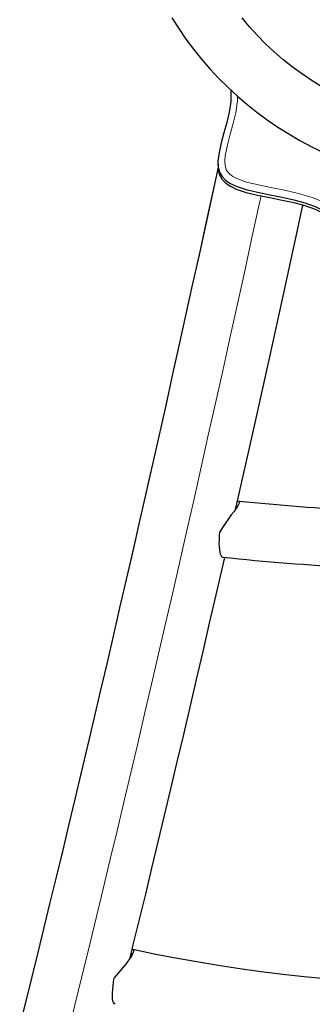
# Model space of a CAD drawing. Units: inches. Extents: x -1624 to -998, y -242 to 287.
# Drawn here: x -1229 to -1221, y -84 to -59 of the extents above; entities that cross this region are included whole.
import ezdxf

# ---------------------------------------------------------------- set-up
doc = ezdxf.new("R2010")
doc.units = ezdxf.units.IN
doc.header["$MEASUREMENT"] = 0
doc.layers.add('CONTOUR', color=7, linetype='Continuous')

msp = doc.modelspace()

# ---------------------------------------------------------------- linework, layer by layer
at = {"layer": 'CONTOUR', "lineweight": 25}
for p, q in [((-1223.482, -62.417), (-1223.482, -62.489)), ((-1223.364, -72.716), (-1223.358, -72.716))]:
    msp.add_line(p, q, dxfattribs=at)
at = {"layer": 'CONTOUR', "lineweight": 25, "flags": 128}
for points in [[(-1224.683, -58.632), (-1224.505, -58.911), (-1224.317, -59.185), (-1224.119, -59.451), (-1223.91, -59.71), (-1223.692, -59.962), (-1223.464, -60.206), (-1223.228, -60.441), (-1222.982, -60.668), (-1222.728, -60.886), (-1222.466, -61.095), (-1222.197, -61.295), (-1221.919, -61.485), (-1221.635, -61.664), (-1221.345, -61.834), (-1221.048, -61.993), (-1220.756, -62.136)], [(-1220.115, -60.779), (-1220.249, -60.715), (-1220.522, -60.574), (-1220.789, -60.423), (-1221.05, -60.261), (-1221.303, -60.089), (-1221.55, -59.908), (-1221.788, -59.717), (-1222.018, -59.518), (-1222.24, -59.309), (-1222.454, -59.092), (-1222.657, -58.868), (-1222.852, -58.635)], [(-1223.15, -60.513), (-1223.145, -60.559), (-1223.149, -60.82), (-1223.189, -61.092), (-1223.253, -61.368), (-1223.327, -61.637), (-1223.398, -61.898), (-1223.454, -62.145), (-1223.481, -62.372), (-1223.476, -62.525), (-1223.441, -62.661), (-1223.373, -62.778), (-1223.275, -62.876), (-1223.151, -62.959), (-1223.003, -63.03), (-1222.743, -63.117), (-1222.45, -63.188), (-1222.133, -63.252), (-1221.803, -63.317), (-1221.507, -63.383), (-1221.217, -63.462), (-1220.943, -63.559), (-1220.692, -63.682), (-1220.661, -63.703)], [(-1223.15, -60.513), (-1223.145, -60.559), (-1223.149, -60.82), (-1223.189, -61.092), (-1223.253, -61.368), (-1223.327, -61.637), (-1223.398, -61.898), (-1223.454, -62.145), (-1223.481, -62.372), (-1223.476, -62.525), (-1223.441, -62.661), (-1223.373, -62.778), (-1223.275, -62.876), (-1223.151, -62.959), (-1223.003, -63.03), (-1222.743, -63.117), (-1222.45, -63.188), (-1222.133, -63.252), (-1221.803, -63.317), (-1221.507, -63.383), (-1221.217, -63.462), (-1220.943, -63.559), (-1220.692, -63.682), (-1220.661, -63.703)], [(-1223.478, -62.532), (-1223.627, -63.218), (-1223.801, -64.022), (-1223.976, -64.821), (-1224.15, -65.616), (-1224.325, -66.407), (-1224.499, -67.194), (-1224.672, -67.976), (-1224.845, -68.753), (-1225.018, -69.525), (-1225.191, -70.291), (-1225.363, -71.053), (-1225.534, -71.809), (-1225.705, -72.56), (-1225.875, -73.304), (-1226.045, -74.043), (-1226.214, -74.776), (-1226.383, -75.502), (-1226.551, -76.223), (-1226.718, -76.936), (-1226.884, -77.643), (-1227.049, -78.343), (-1227.214, -79.036), (-1227.378, -79.722), (-1227.54, -80.401), (-1227.702, -81.072), (-1227.863, -81.736), (-1228.023, -82.392), (-1228.182, -83.04), (-1228.339, -83.68), (-1228.496, -84.312), (-1228.651, -84.936)], [(-1223.48, -62.489), (-1223.476, -62.598), (-1223.441, -62.733), (-1223.373, -62.85), (-1223.275, -62.948), (-1223.151, -63.032), (-1223.003, -63.102), (-1222.743, -63.189), (-1222.45, -63.26), (-1222.133, -63.324), (-1221.803, -63.39), (-1221.507, -63.455), (-1221.217, -63.534), (-1220.943, -63.631), (-1220.692, -63.754), (-1220.628, -63.798)], [(-1223.478, -62.539), (-1223.476, -62.598), (-1223.441, -62.733), (-1223.373, -62.85), (-1223.275, -62.948), (-1223.151, -63.032), (-1223.003, -63.102), (-1222.743, -63.189), (-1222.45, -63.26), (-1222.133, -63.324), (-1221.803, -63.39), (-1221.507, -63.455), (-1221.217, -63.534), (-1220.943, -63.631), (-1220.692, -63.754), (-1220.628, -63.798)], [(-1223.02, -71.462), (-1223.014, -71.436), (-1222.842, -70.671), (-1222.669, -69.901), (-1222.495, -69.126), (-1222.321, -68.345), (-1222.147, -67.56), (-1221.973, -66.771), (-1221.798, -65.977), (-1221.623, -65.178), (-1221.448, -64.376), (-1221.273, -63.57), (-1221.262, -63.522)], [(-1222.978, -71.274), (-1222.965, -71.264), (-1222.938, -71.253), (-1222.921, -71.258), (-1222.918, -71.275), (-1222.926, -71.305), (-1222.946, -71.345), (-1222.977, -71.398), (-1223.016, -71.456), (-1223.062, -71.521), (-1223.133, -71.615), (-1223.21, -71.719), (-1223.289, -71.826), (-1223.365, -71.94), (-1223.435, -72.058)], [(-1223.364, -72.716), (-1223.384, -72.704), (-1223.401, -72.677), (-1223.415, -72.637), (-1223.427, -72.583), (-1223.437, -72.517), (-1223.443, -72.441), (-1223.446, -72.355), (-1223.445, -72.261), (-1223.442, -72.162), (-1223.435, -72.058)], [(-1225.773, -83.188), (-1225.689, -82.845), (-1225.528, -82.183), (-1225.366, -81.515), (-1225.203, -80.838), (-1225.039, -80.155), (-1224.874, -79.464), (-1224.709, -78.767), (-1224.543, -78.062), (-1224.375, -77.351), (-1224.207, -76.633), (-1224.039, -75.909), (-1223.87, -75.178), (-1223.7, -74.441), (-1223.529, -73.699), (-1223.358, -72.95), (-1223.306, -72.722)], [(-1225.717, -82.961), (-1225.712, -82.959), (-1225.69, -82.966), (-1225.683, -82.987), (-1225.688, -83.023), (-1225.706, -83.072), (-1225.74, -83.136), (-1225.779, -83.199), (-1225.829, -83.269), (-1225.885, -83.342), (-1225.947, -83.419), (-1226.04, -83.53), (-1226.135, -83.644), (-1226.185, -83.705)], [(-1225.754, -83.11), (-1225.739, -83.092), (-1225.72, -83.079), (-1225.716, -83.081)], [(-1226.161, -84.394), (-1226.166, -84.392), (-1226.188, -84.376), (-1226.205, -84.346), (-1226.219, -84.301), (-1226.228, -84.244), (-1226.232, -84.174), (-1226.232, -84.094), (-1226.227, -84.006), (-1226.217, -83.91), (-1226.203, -83.809), (-1226.185, -83.705)]]:
    msp.add_lwpolyline(points, dxfattribs=at)
at = {"layer": 'CONTOUR', "lineweight": 18, "flags": 128}
for points in [[(-1222.975, -60.675), (-1222.976, -60.802), (-1223.016, -61.109), (-1223.083, -61.391), (-1223.162, -61.67), (-1223.236, -61.951), (-1223.292, -62.234), (-1223.305, -62.367), (-1223.298, -62.5), (-1223.259, -62.615), (-1223.181, -62.707), (-1223.09, -62.774), (-1222.989, -62.827), (-1222.734, -62.92), (-1222.47, -62.986), (-1222.107, -63.061), (-1221.743, -63.133), (-1221.381, -63.216), (-1221.027, -63.322), (-1220.823, -63.402), (-1220.729, -63.448)], [(-1223.478, -62.54), (-1223.573, -62.979), (-1223.76, -63.84), (-1223.947, -64.696), (-1224.134, -65.548), (-1224.32, -66.395), (-1224.506, -67.236), (-1224.692, -68.073), (-1224.877, -68.904), (-1225.062, -69.729), (-1225.246, -70.548), (-1225.43, -71.361), (-1225.614, -72.168), (-1225.796, -72.969), (-1225.978, -73.763), (-1226.16, -74.55), (-1226.34, -75.33), (-1226.52, -76.102), (-1226.699, -76.868), (-1226.877, -77.626), (-1227.055, -78.376), (-1227.231, -79.118), (-1227.406, -79.852), (-1227.58, -80.578), (-1227.754, -81.295), (-1227.926, -82.004), (-1228.096, -82.704), (-1228.266, -83.395), (-1228.435, -84.077), (-1228.602, -84.75)], [(-1227.33, -84.889), (-1227.16, -84.197), (-1226.988, -83.497), (-1226.815, -82.787), (-1226.641, -82.069), (-1226.466, -81.342), (-1226.29, -80.607), (-1226.112, -79.864), (-1225.934, -79.112), (-1225.755, -78.353), (-1225.575, -77.586), (-1225.394, -76.812), (-1225.212, -76.03), (-1225.029, -75.241), (-1224.846, -74.445), (-1224.662, -73.642), (-1224.477, -72.832), (-1224.292, -72.016), (-1224.106, -71.194), (-1223.92, -70.366), (-1223.733, -69.532), (-1223.546, -68.692), (-1223.358, -67.847), (-1223.17, -66.996), (-1222.982, -66.141), (-1222.793, -65.28), (-1222.605, -64.415), (-1222.416, -63.545), (-1222.358, -63.281)]]:
    msp.add_lwpolyline(points, dxfattribs=at)
at = {"layer": 'CONTOUR', "lineweight": 25}
for centre, radius, start, end in [((-1216.766, -10.716), 60.85, 264.18369, 270.13214), ((-1216.766, -10.563), 62.502, 263.94326, 270.12943), ((-1216.72, -40.782), 43.122, 257.9772, 282.0246)]:
    msp.add_arc(centre, radius, start, end, dxfattribs=at)

doc.saveas('drawing.dxf')
